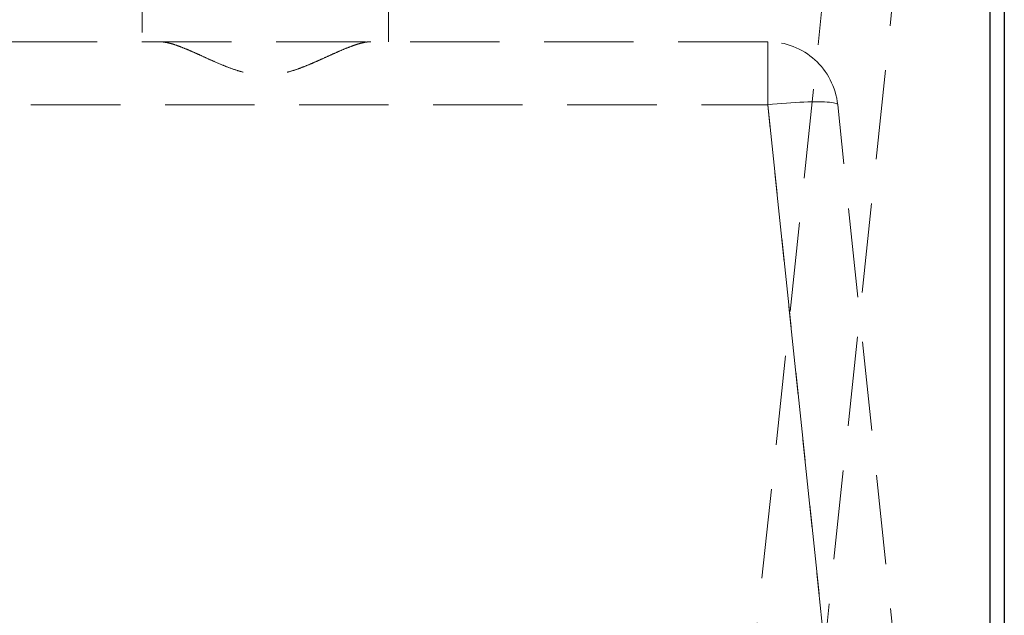
# Model space of a CAD drawing. Units: millimetres. Extents: x 200 to 2050, y 50 to 2920.
# Drawn here: x 1400 to 1540, y 2330 to 2415 of the extents above; entities that cross this region are included whole.
import ezdxf

# ---------------------------------------------------------------- set-up
doc = ezdxf.new("R2010")
doc.units = ezdxf.units.MM
doc.header["$LTSCALE"] = 10
doc.linetypes.add('HIDDEN', pattern=[1.905, 1.27, -0.635])

msp = doc.modelspace()

# ---------------------------------------------------------------- linework, layer by layer
at = {"color": 7, "linetype": 'HIDDEN', "lineweight": 18}
for p, q in [((1417.365, 2425.379), (1417.365, 2411.379)), ((1452.365, 2411.379), (1452.365, 2425.379)), ((1514.732, 2423.588), (1503.731, 2318.922)), ((1513.676, 2318.922), (1524.677, 2423.588)), ((1537.865, 2423.379), (1537.865, 2285.379)), ((1506.249, 2411.379), (1363.482, 2411.379)), ((1506.249, 2402.424), (1506.249, 2411.379)), ((1506.249, 2402.424), (1506.249, 2411.379)), ((1363.482, 2402.424), (1506.249, 2402.424)), ((1506.249, 2402.424), (1515.096, 2318.243)), ((1518.551, 2285.379), (1506.249, 2402.424)), ((1525.042, 2318.243), (1516.194, 2402.424))]:
    msp.add_line(p, q, dxfattribs=at)
at = {"color": 7, "linetype": 'Continuous', "lineweight": 25}
for p, q in [((1537.865, 2285.379), (1537.865, 2423.379)), ((1539.865, 2423.379), (1539.865, 2285.379))]:
    msp.add_line(p, q, dxfattribs=at)
at = {"color": 7, "linetype": 'HIDDEN', "lineweight": 18, "flags": 128}
msp.add_lwpolyline([(1506.249, 2402.424), (1506.923, 2402.492), (1507.594, 2402.554), (1508.258, 2402.612), (1508.914, 2402.663), (1509.557, 2402.709), (1510.185, 2402.748), (1510.795, 2402.781), (1511.384, 2402.808), (1511.949, 2402.828), (1512.489, 2402.842), (1512.999, 2402.848), (1513.479, 2402.848), (1513.925, 2402.842), (1514.336, 2402.828), (1514.709, 2402.808), (1515.044, 2402.781), (1515.339, 2402.748), (1515.591, 2402.709), (1515.801, 2402.663), (1515.967, 2402.612), (1516.088, 2402.554), (1516.164, 2402.492), (1516.194, 2402.424)], dxfattribs=at)
msp.add_lwpolyline([(1506.249, 2402.424), (1506.923, 2402.492), (1507.594, 2402.554), (1508.258, 2402.612), (1508.914, 2402.663), (1509.557, 2402.709), (1510.185, 2402.748), (1510.795, 2402.781), (1511.384, 2402.808), (1511.949, 2402.828), (1512.489, 2402.842), (1512.999, 2402.848), (1513.479, 2402.848), (1513.925, 2402.842), (1514.336, 2402.828), (1514.709, 2402.808), (1515.044, 2402.781), (1515.339, 2402.748), (1515.591, 2402.709), (1515.801, 2402.663), (1515.967, 2402.612), (1516.088, 2402.554), (1516.164, 2402.492), (1516.194, 2402.424)], dxfattribs=at)
at = {"color": 7, "linetype": 'HIDDEN', "lineweight": 18}
msp.add_arc((1506.249, 2401.379), 10, 6, 90, dxfattribs=at)
msp.add_open_spline([(1449.884, 2411.379), (1449.693, 2411.37), (1449.311, 2411.354), (1448.669, 2411.228), (1447.987, 2411.043), (1447.185, 2410.774), (1446.253, 2410.411), (1445.183, 2409.953), (1444.063, 2409.45), (1442.964, 2408.952), (1441.897, 2408.473), (1440.866, 2408.031), (1439.8, 2407.614), (1438.702, 2407.241), (1437.585, 2406.934), (1436.452, 2406.719), (1435.313, 2406.612), (1434.167, 2406.62), (1433.034, 2406.757), (1431.925, 2406.99), (1430.724, 2407.338), (1429.446, 2407.796), (1428.104, 2408.349), (1426.815, 2408.926), (1425.635, 2409.466), (1424.555, 2409.949), (1423.572, 2410.371), (1422.635, 2410.742), (1421.8, 2411.028), (1421.067, 2411.227), (1420.423, 2411.353), (1420.039, 2411.37), (1419.847, 2411.379)], degree=3, knots=[0, 0, 0, 0, 0.0287737, 0.0576637, 0.086585, 0.1154017, 0.1535503, 0.1918343, 0.2301568, 0.2683581, 0.3000902, 0.3319504, 0.3638083, 0.3955745, 0.4272275, 0.4576534, 0.4881648, 0.5185526, 0.5488855, 0.5793266, 0.6097157, 0.6504201, 0.691268, 0.7321469, 0.7728933, 0.8078981, 0.8430118, 0.8780886, 0.9130429, 0.9420194, 0.9710453, 1, 1, 1, 1], dxfattribs=at)

doc.saveas('drawing.dxf')
